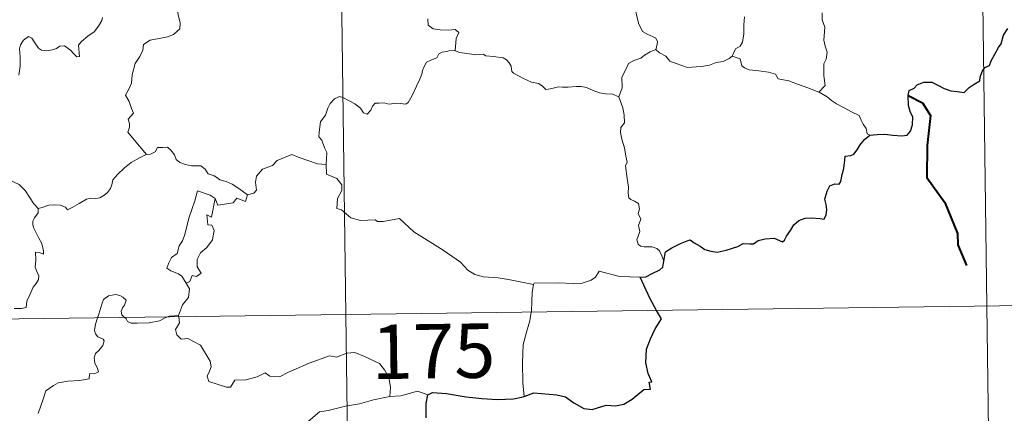
# Model space of a CAD drawing. Units: metres. Extents: x 589357 to 593851, y 4740186 to 4743215.
# Drawn here: x 589941 to 590077, y 4742234 to 4742288 of the extents above; entities that cross this region are included whole.
import ezdxf
from ezdxf.enums import TextEntityAlignment as Align

# ---------------------------------------------------------------- set-up
doc = ezdxf.new("R2010")
doc.units = ezdxf.units.M
doc.header["$MEASUREMENT"] = 0
doc.layers.add('Level 63', color=7, linetype='Continuous', lineweight=0)
doc.styles.add('Arial', font='ARIAL.TTF', dxfattribs={"height": 0.2})

msp = doc.modelspace()

# ---------------------------------------------------------------- linework, layer by layer
at = {"layer": 'Level 63', "linetype": 'Continuous', "lineweight": 0}
for points in [[(589982.62, 4742488.18, -0.49), (589985.84, 4742247.27, -0.49)], [(590071.7, 4742429.13, -0.49), (590074.11, 4742248.45, -0.49)], [(589960.98, 4742296.01, -0.49), (589961.15, 4742295.3, -0.49), (589961.74, 4742294.13, -0.49), (589962.51, 4742292.97, -0.49), (589962.99, 4742291.96, -0.49), (589963.08, 4742291.31, -0.49), (589962.75, 4742290.29, -0.49), (589962.51, 4742289.72, -0.49), (589962.76, 4742288.61, -0.49), (589963.04, 4742287.43, -0.49), (589962.98, 4742286.63, -0.49)], [(590028.51, 4742283.8, -0.49), (590028.7, 4742284.45, -0.49), (590028.76, 4742284.9, -0.49), (590028.48, 4742285.37, -0.49), (590027.4, 4742285.84, -0.49), (590026.69, 4742286.24, -0.49), (590026.15, 4742287.4, -0.49), (590025.62, 4742289.59, -0.49), (590025.31, 4742292.3, -0.49)], [(589940.82, 4742280.25, -0.49), (589940.99, 4742281.49, -0.49), (589941, 4742282.75, -0.49), (589940.91, 4742283.86, -0.49), (589941.04, 4742284.44, -0.49), (589941.43, 4742285.05, -0.49), (589942.12, 4742285.57, -0.49), (589942.58, 4742285.35, -0.49), (589942.91, 4742284.83, -0.49), (589943.51, 4742283.98, -0.49), (589943.94, 4742283.68, -0.49), (589944.66, 4742283.6, -0.49), (589945.45, 4742283.72, -0.49), (589945.98, 4742283.9, -0.49), (589946.43, 4742284.23, -0.49), (589947.11, 4742284.29, -0.49), (589947.91, 4742283.67, -0.49), (589948.39, 4742283.18, -0.49), (589948.81, 4742282.79, -0.49), (589949.14, 4742282.83, -0.49), (589949.04, 4742284.39, -0.49), (589949.43, 4742284.89, -0.49), (589950.31, 4742285.61, -0.49), (589951.18, 4742286.2, -0.49), (589951.78, 4742286.98, -0.49), (589952.25, 4742287.78, -0.49), (589952.32, 4742288.18, -0.49)], [(589997.1, 4742287.99, -0.49), (589997.18, 4742287.13, -0.49), (589997.84, 4742286.65, -0.49), (589998.83, 4742286.48, -0.49), (589999.97, 4742286.46, -0.49), (590000.89, 4742286.52, -0.49), (590001.39, 4742286.11, -0.49), (590001, 4742285.28, -0.49), (590000.87, 4742283.59, -0.49)], [(590040.73, 4742288.28, -0.49), (590040.63, 4742287.2, -0.49), (590040.64, 4742285.92, -0.49), (590040.43, 4742284.81, -0.49), (590040.11, 4742284.25, -0.49), (590039.49, 4742283.86, -0.49), (590039.02, 4742282.86, -0.49)], [(590050.98, 4742277.9, -0.49), (590051.82, 4742278.82, -0.49), (590051.67, 4742280.14, -0.49), (590051.65, 4742281.79, -0.49), (590051.99, 4742282.45, -0.49), (590052.11, 4742283.42, -0.49), (590051.84, 4742284.23, -0.49), (590051.67, 4742285.05, -0.49), (590051.77, 4742286.88, -0.49), (590051.43, 4742287.85, -0.49), (590051.4, 4742288.85, -0.49)], [(589962.98, 4742286.63, -0.49), (589962.1, 4742285.83, -0.49), (589961.26, 4742285.53, -0.49), (589960.12, 4742285.3, -0.49), (589958.89, 4742285.06, -0.49), (589957.96, 4742284.49, -0.49), (589957.87, 4742283.68, -0.49), (589957.45, 4742282.81, -0.49), (589956.83, 4742281.84, -0.49), (589956.42, 4742280.3, -0.49), (589956.33, 4742279.13, -0.49), (589955.93, 4742278.31, -0.49), (589955.47, 4742277.49, -0.49), (589955.98, 4742276.63, -0.49), (589956.32, 4742275.64, -0.49), (589956.58, 4742274.99, -0.49), (589955.84, 4742274.16, -0.49), (589956.03, 4742273.59, -0.49), (589956.04, 4742273.07, -0.49), (589955.81, 4742272.41, -0.49), (589956.68, 4742271.35, -0.49), (589958.38, 4742269.31, -0.49)], [(590028.51, 4742283.8, -0.49), (590027.73, 4742283.45, -0.49), (590026.97, 4742282.98, -0.49), (590026.43, 4742282.57, -0.49), (590025.49, 4742282.26, -0.49), (590024.77, 4742281.85, -0.49), (590024.42, 4742281.11, -0.49), (590023.85, 4742279.95, -0.49), (590023.87, 4742278.48, -0.49), (590023.42, 4742277.25, -0.49)], [(590039.02, 4742282.86, -0.49), (590038.61, 4742282.56, -0.49), (590037.81, 4742282.11, -0.49), (590036.81, 4742281.98, -0.49), (590035.9, 4742281.6, -0.49), (590034.8, 4742281.45, -0.49), (590034.05, 4742281.41, -0.49), (590032.86, 4742281.3, -0.49), (590031.3, 4742281.87, -0.49), (590030.44, 4742282.19, -0.49), (590029.89, 4742282.88, -0.49), (590029.03, 4742283.3, -0.49), (590028.51, 4742283.8, -0.49)], [(590000.87, 4742283.59, -0.49), (590000.75, 4742283.63, -0.49), (590000.07, 4742283.6, -0.49), (589999.67, 4742283.49, -0.49), (589999.11, 4742283.41, -0.49), (589998.65, 4742283.2, -0.49), (589998.38, 4742282.62, -0.49), (589997.55, 4742282.31, -0.49), (589996.94, 4742282.03, -0.49), (589996.6, 4742281.43, -0.49), (589996.39, 4742280.89, -0.49), (589996.31, 4742280.37, -0.49), (589996, 4742279.69, -0.49), (589995.58, 4742278.74, -0.49), (589994.98, 4742277.42, -0.49), (589994.39, 4742276.5, -0.49), (589994.1, 4742276.25, -0.49), (589993.34, 4742276.36, -0.49), (589992.79, 4742276.38, -0.49), (589991.75, 4742276.26, -0.49), (589991.11, 4742276.42, -0.49), (589990.42, 4742276.39, -0.49), (589989.87, 4742276.37, -0.49), (589989.52, 4742275.97, -0.49), (589989.27, 4742275.43, -0.49), (589988.77, 4742274.89, -0.49), (589988.28, 4742275.06, -0.49), (589987.86, 4742275.68, -0.49), (589987.07, 4742276.29, -0.49), (589986.28, 4742276.72, -0.49), (589985.43, 4742277.15, -0.49), (589984.98, 4742277.31, -0.49), (589984.26, 4742276.97, -0.49), (589983.69, 4742276.36, -0.49), (589983.36, 4742275.71, -0.49)], [(590023.42, 4742277.25, -0.49), (590022.55, 4742277.62, -0.49), (590021.57, 4742277.68, -0.49), (590020.76, 4742277.79, -0.49), (590019.89, 4742278.12, -0.49), (590018.97, 4742278.54, -0.49), (590018.24, 4742278.69, -0.49), (590017.59, 4742278.69, -0.49), (590016.43, 4742278.59, -0.49), (590015.67, 4742278.57, -0.49), (590015.11, 4742278.65, -0.49), (590014.03, 4742278.34, -0.49), (590013.35, 4742278.29, -0.49), (590012.86, 4742278.76, -0.49), (590012.34, 4742279.09, -0.49), (590011.4, 4742279.3, -0.49), (590010.19, 4742279.84, -0.49), (590008.92, 4742280.5, -0.49), (590008.67, 4742280.77, -0.49), (590008.6, 4742281.49, -0.49), (590008.3, 4742281.95, -0.49), (590007.95, 4742282.36, -0.49), (590007.48, 4742282.61, -0.49), (590006.16, 4742282.8, -0.49), (590005.1, 4742282.91, -0.49), (590004.76, 4742283.12, -0.49), (590003.75, 4742283.05, -0.49), (590002.82, 4742283.17, -0.49), (590001.54, 4742283.37, -0.49), (590000.87, 4742283.59, -0.49)], [(590050.98, 4742277.9, -0.49), (590049.44, 4742278.51, -0.49), (590048.04, 4742279.01, -0.49), (590046.85, 4742279.46, -0.49), (590045.38, 4742279.73, -0.49), (590045.01, 4742280.4, -0.49), (590044.01, 4742280.68, -0.49), (590042.69, 4742280.85, -0.49), (590041.37, 4742281, -0.49), (590040.72, 4742281.24, -0.49), (590040.34, 4742281.53, -0.49), (590040.12, 4742282.49, -0.49), (590039.02, 4742282.86, -0.49)], [(589943.46, 4742261.85, -0.49), (589942.85, 4742262.52, -0.49), (589941.69, 4742264.35, -0.49), (589940.87, 4742265.18, -0.49), (589939.36, 4742265.89, -0.49), (589937.64, 4742267.2, -0.49), (589935.94, 4742268.43, -0.49), (589933.66, 4742270.11, -0.49), (589931.58, 4742271.63, -0.49), (589929.43, 4742272.75, -0.49), (589928.44, 4742273.2, -0.49), (589927.43, 4742272.87, -0.49), (589926.44, 4742273.25, -0.49), (589925.3, 4742273.46, -0.49), (589925.02, 4742274.35, -0.49), (589924.91, 4742274.95, -0.49), (589923.79, 4742275.83, -0.49), (589921.86, 4742276.98, -0.49), (589920.15, 4742277.93, -0.49)], [(590029.62, 4742254.63, -0.49), (590029.33, 4742255.37, -0.49), (590029.03, 4742256.06, -0.49), (590028.64, 4742256.34, -0.49), (590028.02, 4742256.6, -0.49), (590026.92, 4742256.59, -0.49), (590026.41, 4742256.7, -0.49), (590026.07, 4742256.94, -0.49), (590025.88, 4742257.54, -0.49), (590026.31, 4742258.7, -0.49), (590026.11, 4742259.55, -0.49), (590026.45, 4742260.41, -0.49), (590026.07, 4742261.17, -0.49), (590026.29, 4742261.8, -0.49), (590026.13, 4742262.57, -0.49), (590025.57, 4742262.9, -0.49), (590025.06, 4742263.11, -0.49), (590024.78, 4742263.36, -0.49), (590024.69, 4742263.98, -0.49), (590024.73, 4742264.79, -0.49), (590024.58, 4742265.99, -0.49), (590024.35, 4742267.77, -0.49), (590024.56, 4742268.26, -0.49), (590024.38, 4742269.07, -0.49), (590024.18, 4742270.23, -0.49), (590023.85, 4742271.42, -0.49), (590023.67, 4742272.36, -0.49), (590023.69, 4742273.05, -0.49), (590024.2, 4742273.69, -0.49), (590024.17, 4742274.72, -0.49), (590023.99, 4742275.75, -0.49), (590023.42, 4742277.25, -0.49)], [(590057.99, 4742271.97, -0.49), (590057.61, 4742272.17, -0.49), (590057.46, 4742272.88, -0.49), (590057.08, 4742273.48, -0.49), (590056.78, 4742274.06, -0.49), (590056.53, 4742274.68, -0.49), (590055.48, 4742275.21, -0.49), (590054.54, 4742275.69, -0.49), (590053.41, 4742276.29, -0.49), (590052.7, 4742276.76, -0.49), (590052.13, 4742277.27, -0.49), (590051, 4742277.89, -0.49), (590050.98, 4742277.9, -0.49)], [(589983.36, 4742275.71, -0.49), (589983.05, 4742274.71, -0.49), (589982.7, 4742274.3, -0.49), (589982.36, 4742273.81, -0.49), (589982.17, 4742272.37, -0.49), (589982.11, 4742271.76, -0.49), (589982.51, 4742271.28, -0.49), (589982.88, 4742270.22, -0.49), (589983.2, 4742269.57, -0.49), (589983.18, 4742268.76, -0.49), (589983.14, 4742267.94, -0.49)], [(589958.38, 4742269.31, -0.49), (589958.92, 4742269.38, -0.49), (589959.57, 4742269.67, -0.49), (589959.9, 4742270.28, -0.49), (589960.62, 4742270.29, -0.49), (589961.26, 4742270.33, -0.49), (589961.75, 4742269.89, -0.49), (589962.22, 4742269.28, -0.49), (589962.48, 4742268.64, -0.49), (589962.95, 4742268.2, -0.49), (589963.75, 4742267.92, -0.49), (589964.57, 4742267.77, -0.49), (589965.26, 4742267.76, -0.49), (589965.86, 4742267.74, -0.49), (589966.44, 4742267.3, -0.49), (589966.88, 4742266.67, -0.49), (589967.72, 4742266.39, -0.49), (589968.21, 4742266.07, -0.49), (589968.49, 4742265.8, -0.49), (589969.35, 4742265.57, -0.49), (589970.19, 4742265.21, -0.49), (589971.09, 4742264.61, -0.49), (589972.31, 4742263.77, -0.49)], [(589943.46, 4742261.85, -0.49), (589944.02, 4742262, -0.49), (589944.91, 4742262.31, -0.49), (589945.66, 4742262.4, -0.49), (589946.48, 4742262.35, -0.49), (589947.22, 4742262.05, -0.49), (589947.51, 4742261.71, -0.49), (589948.16, 4742262.01, -0.49), (589949.11, 4742262.58, -0.49), (589950.13, 4742263.16, -0.49), (589950.7, 4742263.3, -0.49), (589951.39, 4742263.27, -0.49), (589951.97, 4742263.35, -0.49), (589952.5, 4742263.67, -0.49), (589953, 4742264.06, -0.49), (589953.43, 4742264.62, -0.49), (589953.6, 4742265.13, -0.49), (589953.75, 4742265.84, -0.49), (589954.41, 4742266.55, -0.49), (589955.35, 4742267.46, -0.49), (589956.27, 4742268.21, -0.49), (589957.42, 4742268.84, -0.49), (589958.23, 4742269.29, -0.49), (589958.38, 4742269.31, -0.49)], [(589983.14, 4742267.94, -0.49), (589981.95, 4742268.03, -0.49), (589979.28, 4742268.95, -0.49), (589978.41, 4742269.3, -0.49), (589976.39, 4742268.47, -0.49), (589975.73, 4742267.79, -0.49), (589974.37, 4742267.31, -0.49), (589973.54, 4742266.34, -0.49), (589973.4, 4742265.48, -0.49), (589973.52, 4742264.38, -0.49), (589973.15, 4742264, -0.49), (589972.31, 4742263.77, -0.49)], [(590011.67, 4742251.4, -0.49), (590008.48, 4742252.05, -0.49), (590006.79, 4742252.33, -0.49), (590004.8, 4742252.45, -0.49), (590003.57, 4742252.79, -0.49), (590002.61, 4742253.39, -0.49), (590001.62, 4742254.49, -0.49), (589999.21, 4742256.11, -0.49), (589995.18, 4742258.65, -0.49), (589993.23, 4742260.51, -0.49), (589990.95, 4742260.09, -0.49), (589990.17, 4742260.09, -0.49), (589989.87, 4742260.32, -0.49), (589987.86, 4742260.2, -0.49), (589986.52, 4742260.59, -0.49), (589985.25, 4742261.67, -0.49), (589984.59, 4742261.85, -0.49), (589984.7, 4742263.24, -0.49), (589985.29, 4742264.35, -0.49), (589985.3, 4742265.14, -0.49), (589984.57, 4742265.99, -0.49), (589983.17, 4742266.6, -0.49), (589983.14, 4742267.94, -0.49)], [(589967.82, 4742263.24, -0.49), (589967.16, 4742263.7, -0.49), (589965.42, 4742264.29, -0.49), (589965.03, 4742262.91, -0.49), (589964.19, 4742260.53, -0.49), (589963.65, 4742258.3, -0.49), (589963.35, 4742257.44, -0.49), (589962.86, 4742256.71, -0.49), (589962.6, 4742255.68, -0.49), (589961.84, 4742255.1, -0.49), (589961.46, 4742254.38, -0.49), (589961.19, 4742253.67, -0.49), (589961.73, 4742253.27, -0.49), (589962.77, 4742252.86, -0.49), (589963.26, 4742252.54, -0.49), (589963.86, 4742251.59, -0.49)], [(589972.31, 4742263.77, -0.49), (589972.01, 4742262.83, -0.49), (589970.8, 4742263.29, -0.49), (589970.32, 4742262.66, -0.49), (589968.22, 4742262.31, -0.49), (589967.82, 4742263.24, -0.49)], [(589967.82, 4742263.24, -0.49), (589967.31, 4742260.7, -0.49), (589966.69, 4742260.99, -0.49), (589966.81, 4742259.64, -0.49), (589967.4, 4742259.57, -0.49), (589967.69, 4742258.82, -0.49), (589967.46, 4742257.57, -0.49), (589966.71, 4742256.49, -0.49), (589965.8, 4742255.78, -0.49), (589965.36, 4742254.83, -0.49), (589965.38, 4742253.85, -0.49), (589965.93, 4742252.98, -0.49), (589965.27, 4742252.52, -0.49), (589964.65, 4742252.62, -0.49), (589964.37, 4742251.83, -0.49), (589963.86, 4742251.59, -0.49)], [(589940.15, 4742248.08, -0.49), (589941.18, 4742248.09, -0.49), (589941.81, 4742248.23, -0.49), (589941.92, 4742249.11, -0.49), (589942.32, 4742249.98, -0.49), (589942.79, 4742251.04, -0.49), (589943.2, 4742251.55, -0.49), (589943.51, 4742252.09, -0.49), (589943.55, 4742252.58, -0.49), (589943.28, 4742253.19, -0.49), (589943.04, 4742253.78, -0.49), (589943.12, 4742254.76, -0.49), (589943.1, 4742255.85, -0.49), (589943.67, 4742255.79, -0.49), (589944.19, 4742255.57, -0.49), (589944.22, 4742256.02, -0.49), (589943.98, 4742257.03, -0.49), (589943.54, 4742257.79, -0.49), (589942.81, 4742259.24, -0.49), (589942.71, 4742259.65, -0.49), (589942.72, 4742260.13, -0.49), (589942.98, 4742260.57, -0.49), (589943.47, 4742261.26, -0.49), (589943.46, 4742261.85, -0.49)], [(590026.34, 4742252.41, -0.49), (590023.52, 4742252.5, -0.49), (590020.7, 4742253.25, -0.49), (590020.23, 4742252.43, -0.49), (590019.62, 4742251.99, -0.49), (590018.37, 4742251.6, -0.49), (590017.14, 4742251.53, -0.49), (590015.05, 4742251.64, -0.49), (590011.76, 4742251.58, -0.49), (590011.67, 4742251.4, -0.49)], [(589963.86, 4742251.59, -0.49), (589964.29, 4742250.79, -0.49), (589964.16, 4742249.61, -0.49), (589963.32, 4742248.61, -0.49), (589962.8, 4742247.15, -0.49)], [(590011.67, 4742251.4, -0.49), (590011.49, 4742250.34, -0.49), (590011.45, 4742249, -0.49), (590011.38, 4742247.71, -0.49), (590011.36, 4742247.61, -0.49)], [(589955.37, 4742246.86, -0.49), (589954.99, 4742247.24, -0.49), (589954.9, 4742247.71, -0.49), (589955.09, 4742248.2, -0.49), (589955.33, 4742248.54, -0.49), (589955.56, 4742249.23, -0.49), (589955.11, 4742249.65, -0.49), (589954.69, 4742249.89, -0.49), (589954.18, 4742250.01, -0.49), (589953.14, 4742249.85, -0.49), (589952.48, 4742249.33, -0.49), (589952.22, 4742248.67, -0.49), (589951.82, 4742247.32, -0.49), (589951.65, 4742246.81, -0.49)], [(589632.74, 4742242.56, -0.49), (590162.38, 4742249.62, -0.49)], [(590074.11, 4742248.45, -0.49), (590075.71, 4742127.99, -0.49)], [(589962.8, 4742247.15, -0.49), (589962.23, 4742247.07, -0.49), (589961.5, 4742247.02, -0.49), (589961.29, 4742246.94, -0.49)], [(589962.8, 4742247.15, -0.49), (589962.82, 4742246.96, -0.49)], [(589985.84, 4742247.27, -0.49), (589989.85, 4741946.14, -0.49)], [(590011.36, 4742247.61, -0.49), (590011.16, 4742246.39, -0.49), (590010.69, 4742244.85, -0.49), (590010.26, 4742243.11, -0.49), (590010.17, 4742240.59, -0.49), (590010.2, 4742237.85, -0.49), (590010.38, 4742235.99, -0.49)], [(589951.65, 4742246.81, -0.49), (589951.37, 4742245.95, -0.49), (589951.21, 4742245.08, -0.49), (589951.35, 4742244.58, -0.49), (589951.67, 4742244.18, -0.49), (589952.42, 4742243.88, -0.49), (589952.54, 4742243.63, -0.49), (589952.35, 4742243, -0.49), (589951.84, 4742242.31, -0.49), (589951.37, 4742241.89, -0.49), (589951.18, 4742241.29, -0.49), (589951.27, 4742240.58, -0.49), (589951.57, 4742239.96, -0.49), (589951.75, 4742239.37, -0.49), (589951.42, 4742239.2, -0.49), (589950.53, 4742239.07, -0.49), (589950.47, 4742238.4, -0.49), (589949.17, 4742238.19, -0.49), (589947.53, 4742238.1, -0.49), (589946.23, 4742237.85, -0.49), (589945.58, 4742237.5, -0.49), (589944.51, 4742236.76, -0.49), (589944.13, 4742235.58, -0.49), (589943.46, 4742233.63, -0.49)], [(589961.29, 4742246.94, -0.49), (589960.93, 4742246.8, -0.49), (589960.19, 4742246.41, -0.49), (589958.76, 4742246.1, -0.49), (589957.11, 4742246.05, -0.49), (589956.25, 4742246.05, -0.49), (589955.77, 4742246.29, -0.49), (589955.57, 4742246.67, -0.49), (589955.37, 4742246.86, -0.49)], [(589962.82, 4742246.96, -0.49), (589962.92, 4742246.12, -0.49), (589962.39, 4742245.19, -0.49), (589962.55, 4742244.45, -0.49)], [(589962.55, 4742244.45, -0.49), (589963.17, 4742243.88, -0.49), (589964.08, 4742243.94, -0.49), (589965.84, 4742243.06, -0.49), (589967.14, 4742240.83, -0.49), (589967.3, 4742240.06, -0.49), (589967.05, 4742239.45, -0.49), (589966.75, 4742238.79, -0.49), (589966.95, 4742238.02, -0.49), (589969.41, 4742237.25, -0.49), (589969.95, 4742237.27, -0.49), (589970.56, 4742238.21, -0.49), (589972.07, 4742238.27, -0.49), (589973.64, 4742238.7, -0.49), (589974.74, 4742239.22, -0.49), (589975.37, 4742238.75, -0.49), (589976.68, 4742238.69, -0.49), (589977.95, 4742239.3, -0.49), (589980.79, 4742240.58, -0.49), (589983.58, 4742241.55, -0.49), (589984.53, 4742241.4, -0.49), (589985.98, 4742241.94, -0.49), (589987.05, 4742242.04, -0.49), (589988.38, 4742241.47, -0.49), (589990.45, 4742240.52, -0.49), (589991.14, 4742239.64, -0.49), (589991.75, 4742238.6, -0.49), (589991.97, 4742237.24, -0.49), (589991.91, 4742235.98, -0.49)], [(589997.14, 4742236.22, -0.49), (589995.68, 4742236.68, -0.49), (589993.39, 4742236.06, -0.49), (589991.91, 4742235.98, -0.49)], [(589991.91, 4742235.98, -0.49), (589989.62, 4742235.5, -0.49), (589987.71, 4742234.95, -0.49), (589985.79, 4742234.63, -0.49), (589983.41, 4742234.05, -0.49), (589982.21, 4742233.85, -0.49), (589980.62, 4742232.52, -0.49), (589979.17, 4742231.83, -0.49), (589977.03, 4742230.74, -0.49), (589975.59, 4742230.61, -0.49)]]:
    msp.add_polyline3d(points, dxfattribs=at)
at = {"layer": 'Level 63', "linetype": 'Continuous', "lineweight": 30}
for points in [[(590057.99, 4742271.97, -0.49), (590059, 4742272.07, -0.49), (590060.06, 4742272.12, -0.49), (590061.14, 4742271.98, -0.49), (590062.41, 4742271.89, -0.49), (590063.14, 4742271.99, -0.49), (590063.57, 4742272.51, -0.49), (590063.85, 4742273.39, -0.49), (590063.89, 4742274.51, -0.49), (590063.6, 4742275.08, -0.49), (590063.31, 4742276.08, -0.49), (590063.24, 4742277.43, -0.49), (590063.4, 4742278.12, -0.49), (590064.09, 4742278.44, -0.49), (590064.49, 4742278.91, -0.49), (590065.44, 4742279.28, -0.49), (590066.52, 4742279.29, -0.49), (590067.35, 4742278.86, -0.49), (590068.23, 4742278.39, -0.49), (590069.12, 4742278.07, -0.49), (590070, 4742277.98, -0.49), (590070.96, 4742277.86, -0.49), (590071.65, 4742278.56, -0.49), (590072.34, 4742279, -0.49), (590073.14, 4742279.47, -0.49), (590073.18, 4742279.96, -0.49), (590073.43, 4742280.77, -0.49), (590073.82, 4742281.28, -0.49), (590074.45, 4742281.56, -0.49), (590074.71, 4742282.22, -0.49), (590075.68, 4742284.05, -0.49), (590076.07, 4742284.57, -0.49), (590076.39, 4742285.77, -0.49), (590076.98, 4742286.68, -0.49)], [(590029.62, 4742254.63, -0.49), (590029.87, 4742255.9, -0.49), (590030.74, 4742256.44, -0.49), (590031.9, 4742257.07, -0.49), (590032.82, 4742257.42, -0.49), (590033.25, 4742257.54, -0.49), (590033.81, 4742257.13, -0.49), (590034.63, 4742256.67, -0.49), (590035.28, 4742256.22, -0.49), (590036.1, 4742255.99, -0.49), (590036.98, 4742255.86, -0.49), (590038.21, 4742256.13, -0.49), (590039.82, 4742256.64, -0.49), (590040.54, 4742257.05, -0.49), (590041.45, 4742257.01, -0.49), (590041.96, 4742257, -0.49), (590042.6, 4742257.45, -0.49), (590043.59, 4742257.69, -0.49), (590044.79, 4742257.77, -0.49), (590045.94, 4742257.29, -0.49), (590046.23, 4742257.5, -0.49), (590046.49, 4742258.08, -0.49), (590047.04, 4742258.84, -0.49), (590047.52, 4742259.63, -0.49), (590048.23, 4742260.21, -0.49), (590049.09, 4742260.53, -0.49), (590049.96, 4742260.6, -0.49), (590051.11, 4742260.5, -0.49), (590051.69, 4742260.41, -0.49), (590051.95, 4742260.99, -0.49), (590052.06, 4742261.68, -0.49), (590051.95, 4742262.44, -0.49), (590051.81, 4742263.14, -0.49), (590052.11, 4742264.28, -0.49), (590052.46, 4742265.01, -0.49), (590053.15, 4742265.25, -0.49), (590053.74, 4742265.21, -0.49), (590053.99, 4742265.58, -0.49), (590054.18, 4742266.54, -0.49), (590054.4, 4742267.4, -0.49), (590054.54, 4742268.51, -0.49), (590054.61, 4742269.1, -0.49), (590055.35, 4742269.18, -0.49), (590055.8, 4742269.36, -0.49), (590056.25, 4742269.97, -0.49), (590056.67, 4742270.66, -0.49), (590057.24, 4742271.4, -0.49), (590057.99, 4742271.97, -0.49)], [(590026.34, 4742252.41, -0.49), (590027.14, 4742252.47, -0.49), (590028, 4742252.92, -0.49), (590029.07, 4742253.43, -0.49), (590029.5, 4742253.79, -0.49), (590029.62, 4742254.63, -0.49)], [(590028.62, 4742247.84, -0.49), (590027.73, 4742249.41, -0.49), (590026.34, 4742252.41, -0.49)], [(590010.38, 4742235.99, -0.49), (590011.72, 4742236.47, -0.49), (590014.9, 4742236.22, -0.49), (590016.08, 4742235.9, -0.49), (590017.22, 4742235.08, -0.49), (590018.59, 4742234.33, -0.49), (590019.75, 4742234.17, -0.49), (590021.68, 4742234.76, -0.49), (590022.94, 4742234.68, -0.49), (590024.13, 4742234.89, -0.49), (590025.27, 4742235.62, -0.49), (590026.88, 4742236.95, -0.49), (590027.77, 4742236.97, -0.49), (590027.6, 4742237.93, -0.49), (590027.98, 4742238.01, -0.49), (590027.44, 4742239.13, -0.49), (590027.16, 4742240.62, -0.49), (590027.24, 4742242.51, -0.49), (590027.76, 4742243.92, -0.49), (590028.42, 4742245.31, -0.49), (590029.28, 4742246.65, -0.49), (590028.62, 4742247.84, -0.49)], [(589997.14, 4742236.22, -0.49), (589997.76, 4742236.53, -0.49), (589999.71, 4742236.37, -0.49), (590002.39, 4742235.9, -0.49), (590004.55, 4742235.67, -0.49), (590006.73, 4742235.55, -0.49), (590008.91, 4742235.65, -0.49), (590010.26, 4742235.94, -0.49), (590010.38, 4742235.99, -0.49)], [(589996.87, 4742233.02, -0.49), (589996.9, 4742235.01, -0.49), (589997.14, 4742236.22, -0.49)]]:
    msp.add_polyline3d(points, dxfattribs=at)
at = {"layer": 'Level 63', "linetype": 'Continuous', "lineweight": 40}
msp.add_polyline3d([(590063.24, 4742277.43, -0.49), (590065.25, 4742276.44, -0.49), (590066.33, 4742274.67, -0.49), (590065.87, 4742270.55, -0.49), (590065.84, 4742266.14, -0.49), (590068.31, 4742262.71, -0.49), (590070.06, 4742258.43, -0.49), (590070.09, 4742256.85, -0.49), (590071.29, 4742254.02, -0.49)], dxfattribs=at)

# ---------------------------------------------------------------- texts
at = {"layer": 'Level 63', "linetype": 'Continuous', "lineweight": 13, "style": 'Arial'}
msp.add_text('175', height=7.5, rotation=0.7651, dxfattribs=at).set_placement((589997.89, 4742242.21, -0.49), align=Align.MIDDLE_CENTER)

doc.saveas('drawing.dxf')
